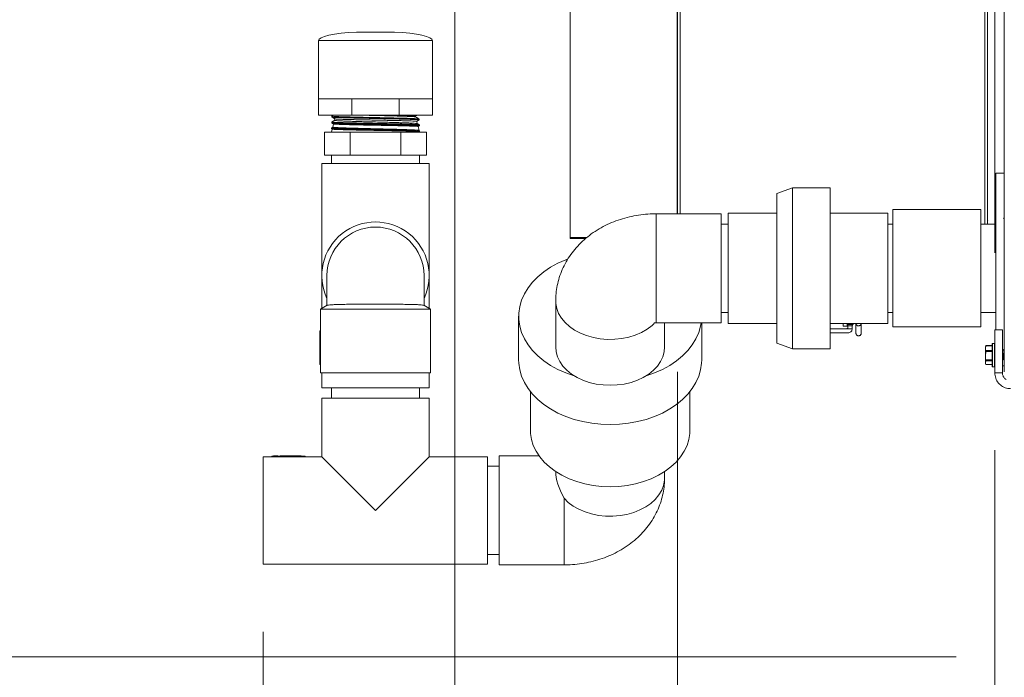
# Model space of a CAD drawing. Units: inches. Extents: x 0.6 to 16.4, y 0.4 to 10.6.
# Drawn here: x 6.3 to 7, y 2.2 to 2.6 of the extents above; entities that cross this region are included whole.
import ezdxf

# ---------------------------------------------------------------- set-up
doc = ezdxf.new("R2010")
doc.units = ezdxf.units.IN
doc.header["$MEASUREMENT"] = 0
doc.styles.add('SLDTEXTSTYLE0', font='TXT', dxfattribs={"width": 0.605})
doc.dimstyles.new('SLDDIMSTYLE0', dxfattribs={"dimtxt": 0.101115, "dimasz": 0.1, "dimexe": 0, "dimexo": 0.0625, "dimgap": 0.025279, "dimtad": 0, "dimtih": 1, "dimtoh": 1, "dimdec": 6, "dimlfac": 23, "dimrnd": 1e-09, "dimzin": 12, "dimdsep": 46, "dimlunit": 5, "dimtxsty": 'SLDTEXTSTYLE0', "dimsah": 1, "dimcen": 0.09, "dimadec": 0, "dimazin": 3, "dimtfac": 1, "dimtdec": 3, "dimtofl": 0, "dimtmove": 0, "dimatfit": 3, "dimfxl": 0, "dimfrac": 2, "dimtolj": 1, "dimtzin": 12, "dimarcsym": 0})
doc.dimstyles.new('SLDDIMSTYLE1', dxfattribs={"dimtxt": 0.101115, "dimasz": 0.1, "dimexe": 0, "dimexo": 0.0625, "dimgap": 0.025279, "dimtad": 0, "dimtih": 1, "dimtoh": 1, "dimdec": 6, "dimlfac": 23, "dimrnd": 1e-09, "dimzin": 12, "dimdsep": 46, "dimlunit": 5, "dimtxsty": 'SLDTEXTSTYLE0', "dimsah": 1, "dimcen": 0.09, "dimadec": 0, "dimazin": 3, "dimtfac": 1, "dimtdec": 3, "dimtmove": 0, "dimatfit": 0, "dimfxl": 0, "dimfrac": 2, "dimtolj": 1, "dimtzin": 12, "dimarcsym": 0})
doc.dimstyles.new('SLDDIMSTYLE2', dxfattribs={"dimtxt": 0.101115, "dimasz": 0.1, "dimexe": 0, "dimexo": 0.0625, "dimgap": 0.025279, "dimtad": 0, "dimtih": 1, "dimtoh": 1, "dimdec": 3, "dimlfac": 23, "dimrnd": 1e-09, "dimzin": 12, "dimdsep": 46, "dimlunit": 5, "dimtxsty": 'SLDTEXTSTYLE0', "dimsah": 1, "dimcen": 0.09, "dimadec": 0, "dimazin": 3, "dimtfac": 1, "dimtdec": 3, "dimtofl": 0, "dimtmove": 0, "dimatfit": 3, "dimfxl": 0, "dimfrac": 2, "dimtolj": 1, "dimtzin": 12, "dimarcsym": 0})

# ---------------------------------------------------------------- blocks, each defined once
blk = doc.blocks.new('_D')
at = {"color": 7, "linetype": 'Continuous', "lineweight": 0}
for p, q in [((8.32955, 3.29479), (8.32955, 1.24241)), ((6.95998, 2.36764), (6.95998, 1.24241)), ((6.95998, 1.36741), (7.37084, 1.36741)), ((8.32955, 1.36741), (7.91868, 1.36741))]:
    blk.add_line(p, q, dxfattribs=at)
at = {"color": 7, "linetype": 'Continuous', "lineweight": 18}
for points in [[(6.95998, 1.36741), (7.05998, 1.34741), (7.05998, 1.38741)], [(8.32955, 1.36741), (8.22955, 1.38741), (8.22955, 1.34741)]]:
    blk.add_solid(points, dxfattribs=at)
at = {"color": 7, "linetype": 'Continuous', "lineweight": 18, "char_height": 0.104167, "attachment_point": 1, "style": 'SLDTEXTSTYLE0'}
for s, insert in [('31 1/2"', (7.41897, 1.50169)), ('(Y-COG)', (7.37084, 1.3464))]:
    blk.add_mtext(s, dxfattribs=dict(at, insert=insert))
blk = doc.blocks.new('_D_2')
at = {"color": 7, "linetype": 'Continuous', "lineweight": 0}
for p, q in [((7.75116, 4.79005), (5.36339, 4.79005)), ((5.48839, 4.79005), (5.48839, 3.58944)), ((5.48839, 2.23355), (5.48839, 3.43416)), ((6.93487, 2.23355), (5.36339, 2.23355))]:
    blk.add_line(p, q, dxfattribs=at)
at = {"color": 7, "linetype": 'Continuous', "lineweight": 18}
for points in [[(5.48839, 4.79005), (5.46839, 4.69005), (5.50839, 4.69005)], [(5.48839, 2.23355), (5.50839, 2.33355), (5.46839, 2.33355)]]:
    blk.add_solid(points, dxfattribs=at)
at = {"color": 7, "linetype": 'Continuous', "lineweight": 18, "insert": (5.18544, 3.56844), "char_height": 0.104167, "attachment_point": 1, "style": 'SLDTEXTSTYLE0'}
blk.add_mtext('58 13/16"', dxfattribs=at)
blk = doc.blocks.new('_D_3')
at = {"color": 7, "linetype": 'Continuous', "lineweight": 0}
for p, q in [((6.60975, 3.49522), (6.60975, 1.55793)), ((6.95998, 2.36764), (6.95998, 1.55793)), ((6.60975, 1.68293), (6.95998, 1.68293)), ((6.95998, 1.68293), (7.05236, 1.68293))]:
    blk.add_line(p, q, dxfattribs=at)
at = {"color": 7, "linetype": 'Continuous', "lineweight": 18}
for points in [[(6.60975, 1.68293), (6.70975, 1.66293), (6.70975, 1.70293)], [(6.95998, 1.68293), (6.85998, 1.70293), (6.85998, 1.66293)]]:
    blk.add_solid(points, dxfattribs=at)
at = {"color": 7, "linetype": 'Continuous', "lineweight": 18, "insert": (7.05236, 1.73957), "char_height": 0.104167, "attachment_point": 1, "style": 'SLDTEXTSTYLE0'}
blk.add_mtext('8 1/16"', dxfattribs=at)
blk = doc.blocks.new('_D_4')
at = {"color": 7, "linetype": 'Continuous', "lineweight": 0}
for p, q in [((7.05216, 4.52266), (6.04665, 4.52266)), ((6.17165, 4.52266), (6.17165, 3.45575)), ((6.17165, 2.23355), (6.17165, 3.30046)), ((6.93487, 2.23355), (6.04665, 2.23355))]:
    blk.add_line(p, q, dxfattribs=at)
at = {"color": 7, "linetype": 'Continuous', "lineweight": 18}
for points in [[(6.17165, 4.52266), (6.15165, 4.42266), (6.19165, 4.42266)], [(6.17165, 2.23355), (6.19165, 2.33355), (6.15165, 2.33355)]]:
    blk.add_solid(points, dxfattribs=at)
at = {"color": 7, "linetype": 'Continuous', "lineweight": 18, "insert": (5.94586, 3.43474), "char_height": 0.104167, "attachment_point": 1, "style": 'SLDTEXTSTYLE0'}
blk.add_mtext('52 5/8"', dxfattribs=at)
blk = doc.blocks.new('_D_5')
at = {"color": 7, "linetype": 'Continuous', "lineweight": 0}
for p, q in [((6.75415, 2.41836), (6.75415, 1.85409)), ((6.95998, 2.36764), (6.95998, 1.85409)), ((6.75415, 1.97909), (6.95998, 1.97909)), ((6.95998, 1.97909), (7.09094, 1.97909))]:
    blk.add_line(p, q, dxfattribs=at)
at = {"color": 7, "linetype": 'Continuous', "lineweight": 18}
for points in [[(6.75415, 1.97909), (6.85415, 1.95909), (6.85415, 1.99909)], [(6.95998, 1.97909), (6.85998, 1.99909), (6.85998, 1.95909)]]:
    blk.add_solid(points, dxfattribs=at)
at = {"color": 7, "linetype": 'Continuous', "lineweight": 18, "insert": (7.09094, 2.03573), "char_height": 0.104167, "attachment_point": 1, "style": 'SLDTEXTSTYLE0'}
blk.add_mtext('4 3/4"', dxfattribs=at)
blk = doc.blocks.new('_D_6')
at = {"color": 7, "linetype": 'Continuous', "lineweight": 0}
for p, q in [((6.95998, 2.36764), (6.95998, 1.24241)), ((6.4856, 2.24974), (6.4856, 1.24241)), ((6.4856, 1.36741), (6.29933, 1.36741)), ((6.95998, 1.36741), (7.14748, 1.36741))]:
    blk.add_line(p, q, dxfattribs=at)
at = {"color": 7, "linetype": 'Continuous', "lineweight": 18}
for points in [[(6.4856, 1.36741), (6.3856, 1.38741), (6.3856, 1.34741)], [(6.95998, 1.36741), (7.05998, 1.34741), (7.05998, 1.38741)]]:
    blk.add_solid(points, dxfattribs=at)
at = {"color": 7, "linetype": 'Continuous', "lineweight": 18, "insert": (5.69342, 1.42405), "char_height": 0.104167, "attachment_point": 1, "style": 'SLDTEXTSTYLE0'}
blk.add_mtext('10 15/16"', dxfattribs=at)
blk = doc.blocks.new('_D_8')
at = {"color": 7, "linetype": 'Continuous', "lineweight": 0}
for p, q in [((6.61295, 3.99293), (6.61295, 3.7016)), ((6.95998, 2.49551), (6.95998, 3.9516)), ((6.61295, 3.8266), (6.48109, 3.8266)), ((6.95998, 3.8266), (6.61295, 3.8266))]:
    blk.add_line(p, q, dxfattribs=at)
at = {"color": 7, "linetype": 'Continuous', "lineweight": 18}
for points in [[(6.61295, 3.8266), (6.71295, 3.8066), (6.71295, 3.8466)], [(6.95998, 3.8266), (6.85998, 3.8466), (6.85998, 3.8066)]]:
    blk.add_solid(points, dxfattribs=at)
at = {"color": 7, "linetype": 'Continuous', "lineweight": 18, "insert": (6.33815, 3.88324), "char_height": 0.104167, "attachment_point": 1, "style": 'SLDTEXTSTYLE0'}
blk.add_mtext('8"', dxfattribs=at)

msp = doc.modelspace()

# ---------------------------------------------------------------- linework, layer by layer
at = {"color": 7, "linetype": 'Continuous', "lineweight": 18}
for p, q in [((6.96611086, 2.418965), (6.96611086, 4.33513891)), ((6.75415434, 2.52084568), (6.75415434, 2.97053021)), ((6.75598043, 2.52084568), (6.75598043, 2.97053021)), ((6.95341521, 2.51410655), (6.95341521, 2.97053021)), ((6.9552413, 2.51410655), (6.9552413, 2.97053021)), ((6.68467608, 2.93411717), (6.68467608, 2.5055171)), ((6.75402391, 2.93411717), (6.75402391, 2.52084568)), ((6.54610941, 2.63873852), (6.57056593, 2.63873852)), ((6.52138115, 2.63329189), (6.52138115, 2.59536797)), ((6.59529419, 2.63329189), (6.52138115, 2.63329189)), ((6.59529419, 2.59536797), (6.59529419, 2.63329189)), ((6.52138115, 2.59536797), (6.52138115, 2.5847158)), ((6.53220546, 2.59536797), (6.52138115, 2.59536797)), ((6.54302978, 2.59536797), (6.53220546, 2.59536797)), ((6.54302978, 2.59536797), (6.54302978, 2.5847158)), ((6.55833767, 2.59536797), (6.54302978, 2.59536797)), ((6.57364556, 2.59536797), (6.55833767, 2.59536797)), ((6.57364556, 2.59536797), (6.57364556, 2.5847158)), ((6.58446988, 2.59536797), (6.57364556, 2.59536797)), ((6.59529419, 2.59536797), (6.58446988, 2.59536797)), ((6.59529419, 2.59536797), (6.59529419, 2.5847158)), ((6.54302978, 2.5847158), (6.52138115, 2.5847158)), ((6.52995544, 2.58042163), (6.52993666, 2.57981855)), ((6.5300731, 2.58420062), (6.5300543, 2.58359689)), ((6.5309486, 2.5847158), (6.53007476, 2.58421094)), ((6.53205992, 2.58246431), (6.53180178, 2.58150091)), ((6.57364556, 2.5847158), (6.54302978, 2.5847158)), ((6.59529419, 2.5847158), (6.57364556, 2.5847158)), ((6.5843214, 2.58418294), (6.58428079, 2.58417534)), ((6.58433084, 2.5841862), (6.5852474, 2.5847158)), ((6.58433084, 2.58366603), (6.58433084, 2.58419857)), ((6.5854625, 2.57930295), (6.58506574, 2.58078369)), ((6.58667982, 2.58170898), (6.58666106, 2.58231137)), ((6.52532829, 2.55890058), (6.52532829, 2.57384624)), ((6.52532829, 2.57384624), (6.53358064, 2.57384624)), ((6.5302651, 2.57576596), (6.52975071, 2.57384624)), ((6.52983768, 2.57663934), (6.52981896, 2.57603823)), ((6.52982211, 2.57602191), (6.53031767, 2.57573559)), ((6.53062318, 2.57710235), (6.52984423, 2.57665231)), ((6.53116396, 2.57912056), (6.53062159, 2.57709641)), ((6.53120694, 2.57910904), (6.5311648, 2.57909685)), ((6.53358064, 2.57384624), (6.54183298, 2.57384624)), ((6.54183298, 2.55890058), (6.54183298, 2.57384624)), ((6.54183298, 2.57384624), (6.55833767, 2.57384624)), ((6.55833767, 2.57384624), (6.57484236, 2.57384624)), ((6.57484236, 2.55890058), (6.57484236, 2.57384624)), ((6.57484236, 2.57384624), (6.5830947, 2.57384624)), ((6.5830947, 2.57384624), (6.59134704, 2.57384624)), ((6.58663705, 2.57491947), (6.58595464, 2.57746626)), ((6.58596373, 2.57743233), (6.58679451, 2.57791233)), ((6.58689479, 2.57475908), (6.58655693, 2.57495428)), ((6.58679758, 2.57792676), (6.58677883, 2.57852876)), ((6.58691527, 2.57414656), (6.58689646, 2.57475085)), ((6.59134704, 2.55890058), (6.59134704, 2.57384624)), ((6.52532829, 2.55890058), (6.53358064, 2.55890058)), ((6.52975071, 2.55890058), (6.52975071, 2.55349841)), ((6.53358064, 2.55890058), (6.54183298, 2.55890058)), ((6.54183298, 2.55890058), (6.55833767, 2.55890058)), ((6.55833767, 2.55890058), (6.57484236, 2.55890058)), ((6.57484236, 2.55890058), (6.5830947, 2.55890058)), ((6.5830947, 2.55890058), (6.59134704, 2.55890058)), ((6.58692463, 2.55349841), (6.58692463, 2.55890058)), ((6.52353332, 2.55349841), (6.52353332, 2.48075928)), ((6.52353332, 2.55349841), (6.59314202, 2.55349841)), ((6.59314202, 2.48075928), (6.59314202, 2.55349841)), ((6.96611086, 2.54716065), (6.96067608, 2.54716065)), ((6.96067608, 2.44550847), (6.96067608, 2.54716065)), ((6.82875796, 2.53771525), (6.81861303, 2.53402279)), ((6.82875796, 2.53771525), (6.81861303, 2.53402279)), ((6.85310578, 2.53771525), (6.82875796, 2.53771525)), ((6.85310578, 2.53771525), (6.82875796, 2.53771525)), ((6.82875796, 2.53771525), (6.82875796, 2.43332394)), ((6.82875796, 2.53771525), (6.82875796, 2.45561448)), ((6.85310578, 2.53771525), (6.85310578, 2.43332394)), ((6.85310578, 2.53771525), (6.85310578, 2.45561448)), ((6.81861303, 2.53402279), (6.81861303, 2.43701639)), ((6.81861303, 2.53402279), (6.81861303, 2.45773004)), ((6.9509681, 2.52356307), (6.89390289, 2.52356307)), ((6.89390289, 2.47501625), (6.89390289, 2.52356307)), ((6.9509681, 2.52356307), (6.9509681, 2.44747612)), ((6.78254419, 2.52084568), (6.74042463, 2.52084568)), ((6.74042463, 2.52084568), (6.74042463, 2.45019351)), ((6.78254419, 2.52084568), (6.78254419, 2.46054028)), ((6.81861303, 2.52128046), (6.78716376, 2.52128046)), ((6.81861303, 2.52128046), (6.78716376, 2.52128046)), ((6.78716376, 2.52128046), (6.78716376, 2.44975872)), ((6.78716376, 2.52128046), (6.78716376, 2.46503067)), ((6.89064202, 2.52128046), (6.85310578, 2.52128046)), ((6.89064202, 2.52128046), (6.85310578, 2.52128046)), ((6.89064202, 2.44975872), (6.89064202, 2.52128046)), ((6.9552413, 2.51689621), (6.95545476, 2.51653296)), ((6.96570587, 2.5183362), (6.96611086, 2.51765998)), ((6.78716376, 2.51410655), (6.78254419, 2.51410655)), ((6.89390289, 2.51410655), (6.89064202, 2.51410655)), ((6.89390289, 2.51410655), (6.89064202, 2.51410655)), ((6.96067608, 2.51410655), (6.9509681, 2.51410655)), ((6.68467608, 2.50550847), (6.68467608, 2.5055171)), ((6.69550955, 2.5055171), (6.68467608, 2.5055171)), ((6.68467608, 2.50550847), (6.69549929, 2.50550847)), ((6.68467608, 2.50528791), (6.68467608, 2.50550847)), ((6.69523718, 2.50528791), (6.68467608, 2.50528791)), ((6.68467608, 2.50528791), (6.68467608, 2.50476934)), ((6.68467608, 2.50476934), (6.69462093, 2.50476934)), ((6.52353332, 2.48075928), (6.52353332, 2.45949822)), ((6.52685941, 2.48075928), (6.52685941, 2.46142021)), ((6.58981593, 2.4614242), (6.58981593, 2.48075928)), ((6.59314202, 2.45949822), (6.59314202, 2.48075928)), ((6.89390289, 2.44747612), (6.89390289, 2.47501625)), ((6.78716376, 2.46503067), (6.78716376, 2.44975872)), ((6.89064202, 2.46503067), (6.89064202, 2.44975872)), ((6.52702454, 2.46151387), (6.52268549, 2.45900872)), ((6.52268549, 2.45900872), (6.52268549, 2.44488971)), ((6.52268549, 2.45900872), (6.59398984, 2.45900872)), ((6.59398984, 2.45900872), (6.58966309, 2.46150678)), ((6.59398984, 2.4177158), (6.59398984, 2.45900872)), ((6.67520723, 2.46438325), (6.67520723, 2.43460022)), ((6.78254419, 2.46054028), (6.78254419, 2.45019351)), ((6.65118549, 2.45439152), (6.65118549, 2.42610725)), ((6.78254419, 2.45693264), (6.78716376, 2.45693264)), ((6.81861303, 2.45773004), (6.81861303, 2.43701639)), ((6.82875796, 2.45561448), (6.82875796, 2.43332394)), ((6.85310578, 2.45561448), (6.85310578, 2.43332394)), ((6.89064202, 2.45693264), (6.89390289, 2.45693264)), ((6.89064202, 2.45693264), (6.89390289, 2.45693264)), ((6.9509681, 2.45693264), (6.96067608, 2.45693264)), ((6.74042463, 2.45019351), (6.78254419, 2.45019351)), ((6.74585941, 2.43460022), (6.74585941, 2.45019351)), ((6.76988115, 2.42610725), (6.76988115, 2.45019351)), ((6.78716376, 2.44975872), (6.81861303, 2.44975872)), ((6.78716376, 2.44975872), (6.81861303, 2.44975872)), ((6.85310578, 2.44975872), (6.89064202, 2.44975872)), ((6.85310578, 2.44975872), (6.89064202, 2.44975872)), ((6.86158484, 2.44804339), (6.86432363, 2.44804339)), ((6.86470877, 2.44975872), (6.86470877, 2.44902353)), ((6.86470877, 2.44902353), (6.86744756, 2.44902353)), ((6.86470877, 2.44902353), (6.86470877, 2.44822156)), ((6.86470877, 2.44822156), (6.86744756, 2.44822156)), ((6.86744756, 2.44835151), (6.86825439, 2.44975872)), ((6.86744756, 2.44902353), (6.86744756, 2.44975872)), ((6.86744756, 2.44822156), (6.86744756, 2.44902353)), ((6.86744756, 2.44633165), (6.86744756, 2.44616048)), ((6.86992959, 2.44956339), (6.86992959, 2.44975872)), ((6.87335307, 2.44956339), (6.87335307, 2.44975872)), ((6.89390289, 2.44747612), (6.9509681, 2.44747612)), ((6.52220723, 2.44217232), (6.52229419, 2.44217232)), ((6.52220723, 2.44217232), (6.52220723, 2.44077879)), ((6.52220723, 2.44077879), (6.52229419, 2.44077879)), ((6.52220723, 2.44077879), (6.52220723, 2.42858537)), ((6.52229419, 2.42315058), (6.52229419, 2.44488971)), ((6.52229419, 2.44488971), (6.52268549, 2.44488971)), ((6.52268549, 2.42315058), (6.52268549, 2.44488971)), ((6.95998043, 2.44550847), (6.95998043, 2.41763891)), ((6.95998043, 2.44550847), (6.96493695, 2.44550847)), ((6.96493695, 2.44550847), (6.96493695, 2.41763891)), ((6.81861303, 2.43701639), (6.82875796, 2.43332394)), ((6.81861303, 2.43701639), (6.82875796, 2.43332394)), ((6.82875796, 2.43332394), (6.85310578, 2.43332394)), ((6.82875796, 2.43332394), (6.85310578, 2.43332394)), ((6.95414123, 2.43526348), (6.95384999, 2.43463891)), ((6.95415833, 2.43525696), (6.95384999, 2.43372262)), ((6.95384999, 2.43463891), (6.95384999, 2.43372262)), ((6.95384999, 2.43372262), (6.95384999, 2.42884803)), ((6.9582413, 2.43525696), (6.95415833, 2.43525696)), ((6.9582413, 2.43536691), (6.95419281, 2.43536691)), ((6.9582413, 2.42261368), (6.9582413, 2.43655195)), ((6.95976304, 2.43676934), (6.95845869, 2.43676934)), ((6.95845869, 2.43676934), (6.95845869, 2.42241869)), ((6.95976304, 2.42241869), (6.95976304, 2.43676934)), ((6.52220723, 2.42858537), (6.52229419, 2.42858537)), ((6.52220723, 2.42702461), (6.52229419, 2.42702461)), ((6.52220723, 2.42695493), (6.52229419, 2.42695493)), ((6.52220723, 2.42695493), (6.52220723, 2.42423754)), ((6.95415833, 2.43160334), (6.95384999, 2.42884803)), ((6.95384999, 2.42432953), (6.95384999, 2.42884803)), ((6.95415833, 2.43218829), (6.9582413, 2.43218829)), ((6.9582413, 2.43160334), (6.95415833, 2.43160334)), ((6.96495748, 2.4314063), (6.96493695, 2.4314063)), ((6.96562357, 2.42700196), (6.96610971, 2.42700196)), ((6.96604444, 2.43276934), (6.96574444, 2.43276934)), ((6.96605467, 2.42709398), (6.96610971, 2.42700196)), ((6.52220723, 2.42423754), (6.52229419, 2.42423754)), ((6.52220723, 2.42416786), (6.52229419, 2.42416786)), ((6.52229419, 2.42315058), (6.52268549, 2.42315058)), ((6.52268549, 2.42315058), (6.52268549, 2.4177158)), ((6.95384999, 2.42432953), (6.95384999, 2.42376934)), ((6.95384999, 2.42376934), (6.95414123, 2.42314478)), ((6.95415833, 2.42609272), (6.9582413, 2.42609272)), ((6.9582413, 2.4255505), (6.95415833, 2.4255505)), ((6.95415833, 2.42310856), (6.9582413, 2.42310856)), ((6.95419281, 2.42304134), (6.9582413, 2.42304134)), ((6.9582413, 2.4218563), (6.9582413, 2.42261368)), ((6.95845869, 2.42241869), (6.95845869, 2.42163891)), ((6.95845869, 2.42163891), (6.95976304, 2.42163891)), ((6.95976304, 2.42163891), (6.95976304, 2.42241869)), ((6.96493695, 2.42216065), (6.96611086, 2.42216065)), ((6.52268549, 2.4177158), (6.59398984, 2.4177158)), ((6.52353332, 2.4177158), (6.52353332, 2.40802015)), ((6.59314202, 2.40802015), (6.59314202, 2.4177158)), ((6.96493695, 2.41763891), (6.95998043, 2.41763891)), ((6.96611086, 2.418965), (6.96613103, 2.418965)), ((6.96611086, 2.418965), (6.96614733, 2.41843497)), ((6.96613103, 2.41895606), (6.96613103, 2.418965)), ((6.52353332, 2.40802015), (6.59314202, 2.40802015)), ((6.52975071, 2.40802015), (6.52975071, 2.40128102)), ((6.58692463, 2.40128102), (6.58692463, 2.40802015)), ((6.52353332, 2.40128102), (6.52353332, 2.36334624)), ((6.59314202, 2.40128102), (6.52353332, 2.40128102)), ((6.59314202, 2.36334624), (6.59314202, 2.40128102)), ((6.65879419, 2.40554969), (6.65879419, 2.38042201)), ((6.76227245, 2.38042201), (6.76227245, 2.40554969)), ((6.49103332, 2.36334624), (6.48559854, 2.36334624)), ((6.48559854, 2.36334624), (6.48559854, 2.29373754)), ((6.49103332, 2.36373754), (6.49103332, 2.36334624)), ((6.49103332, 2.36373754), (6.51277245, 2.36373754)), ((6.49103332, 2.36334624), (6.51277245, 2.36334624)), ((6.4920506, 2.3638245), (6.4920506, 2.36373754)), ((6.49212028, 2.3638245), (6.49212028, 2.36373754)), ((6.49239898, 2.3638245), (6.49212028, 2.3638245)), ((6.49239898, 2.3638245), (6.49239898, 2.36373754)), ((6.4931246, 2.3638245), (6.49239898, 2.3638245)), ((6.4931246, 2.3638245), (6.4931246, 2.36373754)), ((6.49347788, 2.3638245), (6.49324939, 2.3638245)), ((6.49380549, 2.3638245), (6.49347788, 2.3638245)), ((6.49409953, 2.3638245), (6.49409953, 2.36373754)), ((6.49490735, 2.3638245), (6.49490735, 2.36373754)), ((6.4964681, 2.3638245), (6.4964681, 2.36373754)), ((6.51005506, 2.3638245), (6.4964681, 2.3638245)), ((6.51005506, 2.3638245), (6.51005506, 2.36373754)), ((6.51277245, 2.36373754), (6.51277245, 2.36334624)), ((6.52353332, 2.36334624), (6.51277245, 2.36334624)), ((6.55833767, 2.32854189), (6.52353332, 2.36334624)), ((6.59314202, 2.36334624), (6.55833767, 2.32854189)), ((6.6310768, 2.36334624), (6.59314202, 2.36334624)), ((6.6310768, 2.36334624), (6.6310768, 2.29373754)), ((6.66439369, 2.36386797), (6.63852245, 2.36386797)), ((6.63852245, 2.36386797), (6.63852245, 2.30356257)), ((6.63852245, 2.35712884), (6.6310768, 2.35712884)), ((6.67520723, 2.35369182), (6.67520723, 2.3535212)), ((6.74585941, 2.34967823), (6.74585941, 2.35369182)), ((6.68064202, 2.2932158), (6.68064202, 2.33636579)), ((6.6310768, 2.29995493), (6.63852245, 2.29995493)), ((6.63852245, 2.30356257), (6.63852245, 2.2932158)), ((6.48559854, 2.29373754), (6.6310768, 2.29373754)), ((6.63852245, 2.2932158), (6.68064202, 2.2932158))]:
    msp.add_line(p, q, dxfattribs=at)
at = {"color": 7, "linetype": 'Continuous', "lineweight": 18, "flags": 128}
for points in [[(6.68732464, 2.4157682), (6.68712916, 2.41582723), (6.6817317, 2.41769935), (6.67662979, 2.41994798), (6.67187578, 2.42255005), (6.66751844, 2.42547885), (6.6636025, 2.42870434), (6.66016813, 2.43219342), (6.65725057, 2.43591027), (6.65487977, 2.43981677), (6.65308005, 2.44387283), (6.65186987, 2.44803682), (6.65126167, 2.45226602), (6.65126167, 2.45651703), (6.65186987, 2.46074623), (6.65308005, 2.46491022), (6.65487977, 2.46896628), (6.65725057, 2.47287277), (6.66016813, 2.47658963), (6.6636025, 2.4800787), (6.66751844, 2.48330419), (6.67187578, 2.486233), (6.67662979, 2.48883507), (6.6817317, 2.4910837), (6.68297908, 2.49155958)], [(6.73917174, 2.44975839), (6.73768028, 2.44839928), (6.73446159, 2.44600704), (6.7308248, 2.4439359), (6.72683344, 2.44222204), (6.72255726, 2.44089541), (6.71807099, 2.43997919), (6.71345301, 2.4394894), (6.70878401, 2.43943458), (6.70414558, 2.4398157), (6.69961876, 2.4406261), (6.69528266, 2.44185161), (6.69121303, 2.44347083), (6.687481, 2.44545545), (6.68415177, 2.44777081), (6.68128351, 2.45037645), (6.67892635, 2.45322683), (6.67712146, 2.45627215), (6.67590039, 2.45945919), (6.67528448, 2.46273228), (6.67520724, 2.4643904)], [(6.76958345, 2.45019351), (6.76919677, 2.44803682), (6.76798659, 2.44387283), (6.76618687, 2.43981677), (6.76381607, 2.43591027), (6.76089851, 2.43219342), (6.75746414, 2.42870434), (6.7535482, 2.42547885), (6.74919086, 2.42255005), (6.74443685, 2.41994798), (6.73933494, 2.41769935), (6.73393748, 2.41582723), (6.733742, 2.4157682)], [(6.67520723, 2.43460022), (6.67550945, 2.43133976), (6.67641094, 2.4281351), (6.67789627, 2.42504105), (6.67994003, 2.42211056), (6.68250725, 2.41939378), (6.68555401, 2.41693718), (6.68902816, 2.4147828), (6.69287028, 2.4129675), (6.69701461, 2.41152234), (6.70139026, 2.41047205), (6.70592234, 2.40983461), (6.71053332, 2.4096209), (6.7151443, 2.40983461), (6.71967638, 2.41047205), (6.72405203, 2.41152234), (6.72819636, 2.4129675), (6.73203848, 2.4147828), (6.73551264, 2.41693718), (6.73855939, 2.41939378), (6.74112661, 2.42211056), (6.74317037, 2.42504105), (6.7446557, 2.4281351), (6.74555719, 2.43133976), (6.74585941, 2.43460022)], [(6.71053332, 2.384142), (6.7045292, 2.38435731), (6.69858669, 2.38500103), (6.69276677, 2.38606656), (6.68712916, 2.38754296), (6.6817317, 2.38941508), (6.67662979, 2.39166371), (6.67187578, 2.39426578), (6.66751844, 2.39719458), (6.6636025, 2.40042007), (6.66016813, 2.40390914), (6.65725057, 2.407626), (6.65487977, 2.4115325), (6.65308005, 2.41558856), (6.65186987, 2.41975255), (6.65126167, 2.42398175), (6.65118549, 2.42610725)], [(6.76988115, 2.42610725), (6.76980497, 2.42398175), (6.76919677, 2.41975255), (6.76798659, 2.41558856), (6.76618687, 2.4115325), (6.76381607, 2.407626), (6.76089851, 2.40390914), (6.75746414, 2.40042007), (6.7535482, 2.39719458), (6.74919086, 2.39426578), (6.74443685, 2.39166371), (6.73933494, 2.38941508), (6.73393748, 2.38754296), (6.72829987, 2.38606656), (6.72247995, 2.38500103), (6.71653744, 2.38435731), (6.71053332, 2.384142)], [(6.71053332, 2.34383692), (6.70493934, 2.34405138), (6.69941094, 2.34469225), (6.69401294, 2.34575203), (6.68880862, 2.34721828), (6.68385901, 2.34907381), (6.67922213, 2.35129687), (6.67495235, 2.35386139), (6.67109972, 2.35673732), (6.66770941, 2.35989093), (6.66482118, 2.36328524), (6.66246887, 2.36688047), (6.66068008, 2.37063446), (6.65947577, 2.3745032), (6.65887007, 2.37844133), (6.65879419, 2.38042201)], [(6.76227245, 2.38042201), (6.76219657, 2.37844133), (6.76159087, 2.3745032), (6.76038656, 2.37063446), (6.75859777, 2.36688047), (6.75624547, 2.36328524), (6.75335723, 2.35989093), (6.74996692, 2.35673732), (6.74611429, 2.35386139), (6.74184451, 2.35129687), (6.73720763, 2.34907381), (6.73225802, 2.34721828), (6.7270537, 2.34575203), (6.7216557, 2.34469225), (6.7161273, 2.34405138), (6.71053332, 2.34383692)], [(6.68064202, 2.33636579), (6.68338636, 2.33369426), (6.68660505, 2.33130202), (6.69024185, 2.32923088), (6.6942332, 2.32751702), (6.69850938, 2.32619039), (6.70299565, 2.32527418), (6.70761363, 2.32478438), (6.71228263, 2.32472956), (6.71692107, 2.32511068), (6.72144788, 2.32592108), (6.72578399, 2.32714659), (6.72985361, 2.32876581), (6.73358564, 2.33075044), (6.73691487, 2.33306579), (6.73978313, 2.33567143), (6.7421403, 2.33852181), (6.74394518, 2.34156713), (6.74516625, 2.34475418), (6.74578217, 2.34802726), (6.74585941, 2.34967823)]]:
    msp.add_lwpolyline(points, dxfattribs=at)
at = {"color": 7, "linetype": 'Continuous', "lineweight": 18}
for centre, radius, start, end in [((6.55833767, 2.48075928), 0.03480435, 334.74725775, 205.25274225), ((6.55833767, 2.48075928), 0.03147826, 360, 180), ((6.95845869, 2.43655195), 0.00021739, 90, 180), ((6.95976304, 2.43655195), 0.00021739, 0, 90), ((6.95845869, 2.4218563), 0.00021739, 180, 270), ((6.95976304, 2.4218563), 0.00021739, 270, 360)]:
    msp.add_arc(centre, radius, start, end, dxfattribs=at)
for centre, major_axis, ratio, start_param, end_param in [((6.55833767, 2.63329189), (0.03695652, 0), 0.156176471, 1.90803477, 3.141592654), ((6.55833767, 2.63329189), (-0.03695652, 0), 0.156176471, 3.141592654, 4.375150538), ((6.71053332, 2.32854189), (0.03263705, -0.03263705), 0.414213562, 3.534291735, 4.096361538)]:
    msp.add_ellipse(centre, major_axis=major_axis, ratio=ratio, start_param=start_param, end_param=end_param, dxfattribs=at)
for points, knots in [([(6.5299399, 2.57980254), (6.5303145, 2.57958611), (6.53073481, 2.57934327), (6.53115512, 2.57910042), (6.53120082, 2.57907401)], [0, 0, 0, 0, 0.89125626, 1, 1, 1, 1]), ([(6.53189568, 2.58155027), (6.53164239, 2.58140392), (6.53099825, 2.58103174), (6.53035409, 2.58065959), (6.52996323, 2.58043378)], [0, 0, 0, 0, 0.393228776, 1, 1, 1, 1]), ([(6.58667259, 2.5785525), (6.58661501, 2.57857746), (6.58648045, 2.57863579), (6.58532472, 2.57872846), (6.58340486, 2.57882951), (6.58072395, 2.5789315), (6.57744231, 2.57903255), (6.57358413, 2.57913457), (6.56933109, 2.57923565), (6.56472623, 2.57933771), (6.55998348, 2.57943881), (6.55515145, 2.57954082), (6.5504544, 2.57964187), (6.5459404, 2.57974386), (6.54181906, 2.57984492), (6.53813174, 2.57994696), (6.53505244, 2.58004806), (6.53260142, 2.58015011), (6.53093396, 2.58025118), (6.53003311, 2.580341), (6.53004551, 2.58039652), (6.53005046, 2.58041867)], [0, 0, 0, 0, 0.040154487, 0.093835393, 0.149073739, 0.202742286, 0.257967866, 0.311624867, 0.366838594, 0.420483849, 0.475685516, 0.52931853, 0.584507576, 0.638128495, 0.693305068, 0.746914516, 0.802079328, 0.855676803, 0.9108293, 0.964414402, 1, 1, 1, 1]), ([(6.53005769, 2.58358316), (6.53043229, 2.58336673), (6.53118149, 2.58293387), (6.53193067, 2.58250098), (6.53230525, 2.58228454)], [0, 0, 0, 0, 0.500011721, 1, 1, 1, 1]), ([(6.53005966, 2.57979334), (6.53006974, 2.5797761), (6.53009932, 2.57972549), (6.53102574, 2.57964057), (6.53274376, 2.57953952), (6.53525056, 2.57943757), (6.53837662, 2.57933656), (6.54210405, 2.57923462), (6.5462568, 2.57913359), (6.55079286, 2.5790316), (6.55550233, 2.57893054), (6.56033642, 2.57882855), (6.56507167, 2.57872753), (6.5696589, 2.57862559), (6.57388588, 2.57852458), (6.57770909, 2.57842261), (6.58094987, 2.57832157), (6.58358126, 2.57821957), (6.58545608, 2.57811852), (6.58660708, 2.5780202), (6.58670922, 2.57795619), (6.58675816, 2.57792553)], [0, 0, 0, 0, 0.027661524, 0.081181555, 0.136252977, 0.189785258, 0.244869316, 0.298413559, 0.353509937, 0.407065687, 0.462173868, 0.515741595, 0.570862104, 0.624442165, 0.679575408, 0.733167018, 0.788312118, 0.841915443, 0.897072573, 0.9506881, 1, 1, 1, 1]), ([(6.58654472, 2.58233061), (6.58653142, 2.58234813), (6.58649207, 2.58239999), (6.58555494, 2.5824852), (6.58380737, 2.58258719), (6.58131628, 2.58268825), (6.57815798, 2.58279028), (6.57446562, 2.58289137), (6.57028082, 2.58299343), (6.56579691, 2.58309451), (6.56106019, 2.58319651), (6.55629044, 2.58329756), (6.55153659, 2.58339956), (6.54701917, 2.58350063), (6.54278457, 2.58360268), (6.53902874, 2.58370378), (6.53579192, 2.58380582), (6.53321738, 2.58390688), (6.53135686, 2.58400886), (6.5302457, 2.58410605), (6.53015499, 2.58416988), (6.53011307, 2.58419938)], [0, 0, 0, 0, 0.028160984, 0.083328963, 0.136929181, 0.192084451, 0.24567317, 0.300816645, 0.354393477, 0.409524738, 0.463089207, 0.518207708, 0.571760284, 0.626866544, 0.68040753, 0.735501902, 0.78903078, 0.844112688, 0.897629202, 0.952698342, 1, 1, 1, 1]), ([(6.53014611, 2.58357397), (6.53020383, 2.58354884), (6.53034039, 2.58348941), (6.53148641, 2.58339659), (6.53341228, 2.58329459), (6.53605168, 2.58319354), (6.53934404, 2.58309156), (6.54314624, 2.58299056), (6.54741648, 2.58288862), (6.5519581, 2.5827876), (6.55672378, 2.58268562), (6.56149332, 2.58258457), (6.56621716, 2.58248256), (6.57067698, 2.58238153), (6.57482619, 2.58227959), (6.57847365, 2.58217858), (6.58157848, 2.58207663), (6.5840078, 2.58197559), (6.58569588, 2.58187359), (6.58659815, 2.58178411), (6.58659316, 2.58172801), (6.58659122, 2.58170622)], [0, 0, 0, 0, 0.040323488, 0.095393245, 0.14892332, 0.204005076, 0.257547323, 0.312641621, 0.366196119, 0.421303053, 0.474869065, 0.52998781, 0.583565725, 0.638696708, 0.692287002, 0.747430764, 0.801032853, 0.856188742, 0.909802474, 0.964970312, 1, 1, 1, 1]), ([(6.58542351, 2.57931485), (6.58542486, 2.57931624), (6.58546397, 2.57935639), (6.58487121, 2.5794366), (6.58355432, 2.57955425), (6.58142243, 2.57967311), (6.57868217, 2.57979079), (6.57533362, 2.57990959), (6.57154382, 2.58002722), (6.56734823, 2.580146), (6.56294632, 2.58026366), (6.55838078, 2.5803825), (6.55386762, 2.5805002), (6.54945033, 2.58061906), (6.54533729, 2.58073672), (6.54156773, 2.58085549), (6.53831735, 2.58097313), (6.53562125, 2.58109194), (6.53358653, 2.58120962), (6.5323019, 2.58132849), (6.53173535, 2.58141882), (6.53184809, 2.58147033), (6.53187316, 2.58148178)], [0, 0, 0, 0, 0.001950614, 0.056242397, 0.112115312, 0.166290334, 0.222043836, 0.276088797, 0.331708155, 0.385625702, 0.441113784, 0.49490897, 0.550271541, 0.603939521, 0.659171222, 0.712708218, 0.767804679, 0.821218211, 0.876187841, 0.92947711, 0.984319162, 1, 1, 1, 1]), ([(6.5321495, 2.58242064), (6.53214407, 2.58241103), (6.53212162, 2.58237119), (6.53284021, 2.58230199), (6.53430363, 2.58221227), (6.53648591, 2.58212337), (6.53929884, 2.58203365), (6.54263279, 2.58194473), (6.5464477, 2.58185498), (6.55057167, 2.58176603), (6.55496021, 2.58167628), (6.55941376, 2.58158737), (6.56388406, 2.58149766), (6.56816704, 2.58140874), (6.5722159, 2.58131901), (6.57584494, 2.58123008), (6.57901607, 2.58114032), (6.58157648, 2.58105137), (6.58352471, 2.58096165), (6.58466838, 2.58087275), (6.58516008, 2.58081047), (6.58504547, 2.58077838), (6.58503563, 2.58077562)], [0, 0, 0, 0, 0.017386069, 0.072018378, 0.125215832, 0.179950628, 0.233245401, 0.288080446, 0.34146891, 0.39640007, 0.449886012, 0.50491749, 0.558503447, 0.613638173, 0.667318038, 0.722549178, 0.776324564, 0.831653821, 0.885528528, 0.940960207, 0.994932451, 1, 1, 1, 1]), ([(6.55334193, 2.5847158), (6.55361284, 2.58470927), (6.5555121, 2.58466352), (6.55923418, 2.58457855), (6.5642762, 2.58446089), (6.56911264, 2.58434322), (6.57353789, 2.58422556), (6.57737918, 2.58410789), (6.58051121, 2.58399023), (6.58275375, 2.58387256), (6.5840527, 2.58376816), (6.58415801, 2.58370298), (6.58419996, 2.58367702)], [0, 0, 0, 0, 0.01883511, 0.13204538, 0.245273988, 0.358516105, 0.471776708, 0.585050672, 0.698343269, 0.81164908, 0.924973671, 1, 1, 1, 1]), ([(6.57524113, 2.5847158), (6.57593238, 2.58469507), (6.57793148, 2.5846351), (6.58048892, 2.58453593), (6.58276726, 2.58441826), (6.58412324, 2.5843058), (6.58422602, 2.58423256), (6.58427377, 2.58419854)], [0, 0, 0, 0, 0.120212992, 0.347655828, 0.575125192, 0.802632258, 1, 1, 1, 1]), ([(6.58665657, 2.5823223), (6.58626571, 2.58254812), (6.585484, 2.58299974), (6.58470231, 2.58345139), (6.58431147, 2.58367721)], [0, 0, 0, 0, 0.500012425, 1, 1, 1, 1]), ([(6.58507074, 2.58076504), (6.58523146, 2.58085791), (6.58576678, 2.58116723), (6.58630212, 2.58147652), (6.58667672, 2.58169295)], [0, 0, 0, 0, 0.300238224, 1, 1, 1, 1]), ([(6.5867951, 2.57476732), (6.58680446, 2.57477716), (6.58684553, 2.57482035), (6.58609834, 2.57489785), (6.58456778, 2.57499892), (6.5822124, 2.57510096), (6.57922009, 2.57520206), (6.57560063, 2.57530411), (6.57152775, 2.57540517), (6.5670418, 2.57550716), (6.56235142, 2.57560821), (6.55750462, 2.57571022), (6.55272634, 2.57581131), (6.5480656, 2.57591336), (6.5437385, 2.57601446), (6.53978987, 2.57611648), (6.53640092, 2.57621752), (6.53361339, 2.57631951), (6.53153, 2.57642058), (6.53027095, 2.57652261), (6.52973922, 2.57659475), (6.52986815, 2.57663352), (6.52988284, 2.57663794)], [0, 0, 0, 0, 0.0157961371, 0.0693519855, 0.1244615997, 0.1780060373, 0.233103951, 0.2866364635, 0.341722109, 0.3952423306, 0.4503152817, 0.503823997, 0.5588851318, 0.6123822087, 0.6674313961, 0.7209163376, 0.7759530155, 0.8294258851, 0.8844501106, 0.9379115961, 0.9929241485, 1, 1, 1, 1]), ([(6.52991224, 2.57601273), (6.52990459, 2.57600432), (6.5298657, 2.57596159), (6.53059969, 2.57588552), (6.53213399, 2.57578358), (6.5344585, 2.57568257), (6.53746832, 2.57558061), (6.54104609, 2.57547958), (6.54514896, 2.57537757), (6.54958892, 2.57527652), (6.55431954, 2.57517454), (6.5591223, 2.57507354), (6.5639473, 2.5749716), (6.56857145, 2.57487058), (6.57294679, 2.5747686), (6.57687049, 2.57466755), (6.58030362, 2.57456555), (6.58308027, 2.57446451), (6.58519797, 2.57436257), (6.58645988, 2.57426156), (6.58700474, 2.57418869), (6.58687849, 2.57415011), (6.58686138, 2.57414488)], [0, 0, 0, 0, 0.0134798069, 0.068540763, 0.1220629087, 0.1771365541, 0.2306703362, 0.2857559419, 0.3393012971, 0.3943987813, 0.4479561924, 0.5030660974, 0.5566356814, 0.6117581464, 0.6653391474, 0.7204733238, 0.7740661123, 0.8292124053, 0.882817464, 0.9379764227, 0.9915932099, 1, 1, 1, 1]), ([(6.53032939, 2.57575589), (6.53032117, 2.5757519), (6.53025231, 2.57571851), (6.53088334, 2.57565499), (6.53224913, 2.57556606), (6.53445166, 2.57547634), (6.53729108, 2.5753874), (6.54076475, 2.57529764), (6.5447079, 2.57520868), (6.54908066, 2.57511893), (6.55368365, 2.57503001), (6.55846755, 2.5749403), (6.56321405, 2.57485137), (6.56787163, 2.57476163), (6.57222749, 2.57467268), (6.57623374, 2.57458291), (6.5797083, 2.57449396), (6.58260735, 2.57440424), (6.5848173, 2.57431532), (6.58623867, 2.5742256), (6.58688708, 2.57415726), (6.58679292, 2.5741183), (6.58677169, 2.57410952)], [0, 0, 0, 0, 0.007207881, 0.060332814, 0.114993405, 0.168208096, 0.222961027, 0.276263816, 0.33110714, 0.384501823, 0.439439782, 0.492927851, 0.547962204, 0.601537584, 0.656661509, 0.710326837, 0.765543196, 0.819302209, 0.874615258, 0.928464263, 0.983869915, 1, 1, 1, 1]), ([(6.58653514, 2.57491657), (6.58654114, 2.57492848), (6.58656667, 2.57497915), (6.58579327, 2.57506983), (6.58423564, 2.57518746), (6.58186408, 2.57530628), (6.57886848, 2.57542396), (6.57525881, 2.5755428), (6.57121232, 2.57566045), (6.56676766, 2.57577921), (6.56213574, 2.57589683), (6.55736148, 2.57601562), (6.55267036, 2.57613328), (6.54810763, 2.57625212), (6.54388821, 2.5763698), (6.54005269, 2.57648862), (6.53677917, 2.57660625), (6.53410555, 2.57672501), (6.53212807, 2.57684264), (6.53097049, 2.57696146), (6.53049716, 2.57704336), (6.53063751, 2.57708645), (6.53064741, 2.57708949)], [0, 0, 0, 0, 0.016621232, 0.070723234, 0.126400776, 0.18038629, 0.23594437, 0.289808639, 0.345242013, 0.398980927, 0.454284859, 0.507905542, 0.563087982, 0.616590371, 0.671651396, 0.725030681, 0.77996488, 0.83322005, 0.888026161, 0.941164894, 0.995851567, 1, 1, 1, 1]), ([(6.53120906, 2.57908826), (6.5313009, 2.57906176), (6.53149745, 2.57900505), (6.5327298, 2.57891899), (6.53467499, 2.57882924), (6.53729209, 2.57874029), (6.54053038, 2.57865053), (6.54424956, 2.5785616), (6.54840848, 2.57847189), (6.55281849, 2.57838298), (6.55743198, 2.57829325), (6.56203869, 2.57820431), (6.5665887, 2.57811455), (6.57087433, 2.5780256), (6.57484849, 2.57793586), (6.57833015, 2.57784695), (6.58127716, 2.57775723), (6.58356705, 2.57766831), (6.58512482, 2.57757856), (6.58591428, 2.57750356), (6.58587826, 2.57745796), (6.58586607, 2.57744253)], [0, 0, 0, 0, 0.047945001, 0.102603233, 0.155816172, 0.210566932, 0.263873503, 0.318720556, 0.372124076, 0.42707122, 0.480566351, 0.535607634, 0.589194434, 0.644329821, 0.698012096, 0.753245871, 0.80702375, 0.862356138, 0.916224175, 0.971649036, 1, 1, 1, 1]), ([(6.58676942, 2.57854421), (6.58637858, 2.57877001), (6.58593094, 2.57902862), (6.58548332, 2.57928725), (6.58542652, 2.57932007)], [0, 0, 0, 0, 0.8731065698, 1, 1, 1, 1]), ([(6.74042463, 2.52084568), (6.73913287, 2.52082646), (6.73581283, 2.52077705), (6.73047569, 2.5202806), (6.72446608, 2.51926265), (6.71855708, 2.51775276), (6.71280187, 2.5157593), (6.70725854, 2.51328379), (6.70199034, 2.51033911), (6.69706207, 2.50694753), (6.69253603, 2.50314285), (6.6884671, 2.49896882), (6.68489949, 2.49447641), (6.68186499, 2.48972042), (6.67938534, 2.48475675), (6.677468, 2.47964066), (6.67612962, 2.4744258), (6.67534355, 2.46932626), (6.67525099, 2.46597003), (6.67520723, 2.46438325)], [0, 0, 0, 0, 0.039340596, 0.101112279, 0.163169636, 0.225523529, 0.288161208, 0.350976988, 0.413802669, 0.476407912, 0.538537469, 0.599960851, 0.660513036, 0.720111311, 0.77874911, 0.836477967, 0.893388428, 0.949595419, 1, 1, 1, 1]), ([(6.58964055, 2.46146774), (6.5894674, 2.46153883), (6.58907815, 2.46169862), (6.58710706, 2.46186), (6.58417005, 2.46199282), (6.58058918, 2.46208588), (6.57634892, 2.46215549), (6.57171964, 2.46220358), (6.5666893, 2.46223503), (6.561524, 2.46225079), (6.55623942, 2.46225225), (6.55108705, 2.46223961), (6.54609957, 2.46221222), (6.54149717, 2.46216956), (6.53732125, 2.46210911), (6.53374607, 2.46202895), (6.53080579, 2.46192469), (6.52865332, 2.46178935), (6.52734622, 2.46164309), (6.52713619, 2.46151706), (6.5270519, 2.46146648)], [0, 0, 0, 0, 0.055388399, 0.124513819, 0.183251663, 0.24388245, 0.299624075, 0.357063081, 0.411465912, 0.467482605, 0.521280884, 0.576647849, 0.630316767, 0.685527116, 0.739486643, 0.794969236, 0.849717127, 0.905971861, 0.962267344, 1, 1, 1, 1]), ([(6.73884709, 2.4499867), (6.73885996, 2.44999301), (6.73888167, 2.45000366), (6.739269, 2.45009898), (6.73971799, 2.45016078), (6.74011192, 2.4501921), (6.74034341, 2.45019044), (6.74042468, 2.45018987)], [0, 0, 0, 0, 0.368623475, 0.621977278, 0.79339418, 0.927474303, 1, 1, 1, 1]), ([(6.85310578, 2.44633165), (6.85413878, 2.44633165), (6.85719926, 2.44633165), (6.86221846, 2.44633165), (6.86572821, 2.44633165), (6.86744756, 2.44633165)], [0, 0, 0, 0, 0.206289384, 0.611179435, 1, 1, 1, 1]), ([(6.86158484, 2.44975872), (6.86158484, 2.44972416), (6.86158484, 2.44916435), (6.86158484, 2.44849963), (6.86158484, 2.44795603), (6.86158484, 2.44807831), (6.86158484, 2.44809483)], [0, 0, 0, 0, 0.028509314, 0.46174366, 0.927259282, 1, 1, 1, 1]), ([(6.86470877, 2.44718752), (6.86469904, 2.44708385), (6.86468011, 2.44688221), (6.86452006, 2.44663782), (6.86435061, 2.44648395), (6.86419806, 2.44639522), (6.8640301, 2.44634086), (6.86391276, 2.44633476), (6.8638529, 2.44633165)], [0, 0, 0, 0, 0.256259874, 0.498392097, 0.628807628, 0.751639234, 0.873304758, 1, 1, 1, 1]), ([(6.86432363, 2.4480873), (6.86432363, 2.4480734), (6.86432363, 2.44797637), (6.86432363, 2.44846009), (6.86432363, 2.44910131), (6.86432363, 2.44969342), (6.86432363, 2.44975872)], [0, 0, 0, 0, 0.072978827, 0.50943683, 0.945894833, 1, 1, 1, 1]), ([(6.86470877, 2.44822156), (6.86470877, 2.44810691), (6.86470877, 2.44788971), (6.86470877, 2.44741273), (6.86470877, 2.44718752)], [0, 0, 0, 0, 0.527855815, 1, 1, 1, 1]), ([(6.86744756, 2.44616048), (6.86743973, 2.44600948), (6.86742307, 2.44568811), (6.86728001, 2.44520172), (6.8670267, 2.44471275), (6.8665654, 2.44417198), (6.86584419, 2.44369838), (6.86520218, 2.44362813), (6.86487995, 2.44359286)], [0, 0, 0, 0, 0.105144458, 0.223773925, 0.356205575, 0.501354245, 0.749728354, 1, 1, 1, 1]), ([(6.86744756, 2.44633165), (6.86744756, 2.44657283), (6.86744756, 2.44706406), (6.86744756, 2.44780135), (6.86744756, 2.44806331), (6.86744756, 2.44822156)], [0, 0, 0, 0, 0.276325929, 0.562823799, 1, 1, 1, 1]), ([(6.86992959, 2.44361226), (6.86992959, 2.44355172), (6.86992959, 2.44334461), (6.86992959, 2.4444278), (6.86992959, 2.44639933), (6.86992959, 2.44852429), (6.86992959, 2.44956339)], [0, 0, 0, 0, 0.124478244, 0.425817013, 0.71922633, 1, 1, 1, 1]), ([(6.86992959, 2.44956339), (6.86995067, 2.44940226), (6.86999586, 2.44905697), (6.8703774, 2.44858751), (6.87098039, 2.44826012), (6.87168405, 2.44816391), (6.87232581, 2.44828122), (6.87285609, 2.44856149), (6.87326485, 2.4489978), (6.87332284, 2.44936954), (6.87335307, 2.44956339)], [0, 0, 0, 0, 0.113018372, 0.242182225, 0.379141739, 0.512091811, 0.631067631, 0.739970556, 0.864402946, 1, 1, 1, 1]), ([(6.87335307, 2.44340457), (6.87335307, 2.4434861), (6.87335307, 2.44364803), (6.87335307, 2.44494645), (6.87335307, 2.44685998), (6.87335307, 2.44867424), (6.87335307, 2.44956339)], [0, 0, 0, 0, 0.258532317, 0.513484141, 0.761563543, 1, 1, 1, 1]), ([(6.86487995, 2.44359286), (6.86303926, 2.44359286), (6.85931166, 2.44359286), (6.85517834, 2.44359286), (6.85314318, 2.44359286), (6.85310578, 2.44359286)], [0, 0, 0, 0, 0.489165636, 0.990614367, 1, 1, 1, 1]), ([(6.86994579, 2.44355684), (6.86993899, 2.44350615), (6.86991612, 2.44333557), (6.86995933, 2.44303255), (6.87008001, 2.44266392), (6.87029723, 2.4423183), (6.87059426, 2.44202932), (6.87094792, 2.44182228), (6.8713244, 2.44170796), (6.87169196, 2.44168147), (6.87211582, 2.44173833), (6.87257542, 2.44193216), (6.87300407, 2.44231943), (6.8732967, 2.44282741), (6.8733344, 2.44321338), (6.87335307, 2.44340457)], [0, 0, 0, 0, 0.027773349, 0.093454087, 0.163990948, 0.23787998, 0.3130998, 0.387401533, 0.458687209, 0.525328779, 0.586319686, 0.690153844, 0.790939105, 0.896442303, 1, 1, 1, 1]), ([(6.95384999, 2.43372262), (6.95386659, 2.43345139), (6.95389816, 2.43293541), (6.95407463, 2.43242865), (6.95415833, 2.43218829)], [0, 0, 0, 0, 0.525684784, 1, 1, 1, 1]), ([(6.95415833, 2.43525696), (6.95417042, 2.43528973), (6.95419462, 2.43535531), (6.95419758, 2.43537638), (6.9541806, 2.43534592), (6.95416286, 2.4353091), (6.95415833, 2.43529969)], [0, 0, 0, 0, 0.301240518, 0.602812277, 0.898482301, 1, 1, 1, 1]), ([(6.96611086, 2.43122327), (6.96608201, 2.43145428), (6.9660035, 2.43208295), (6.96585955, 2.4326321), (6.96575793, 2.43287338), (6.96569173, 2.43269749), (6.9656763, 2.43265651)], [0, 0, 0, 0, 0.205111396, 0.558193928, 0.897057246, 1, 1, 1, 1]), ([(6.95384999, 2.42884803), (6.95386659, 2.42836095), (6.95389816, 2.42743439), (6.95407463, 2.42652436), (6.95415833, 2.42609272)], [0, 0, 0, 0, 0.5256847844, 1, 1, 1, 1]), ([(6.95415833, 2.43160334), (6.95417042, 2.43167174), (6.95419462, 2.43180863), (6.95419758, 2.4320009), (6.9541806, 2.43212324), (6.95416286, 2.43217505), (6.95415833, 2.43218829)], [0, 0, 0, 0, 0.301240518, 0.602812277, 0.898482301, 1, 1, 1, 1]), ([(6.96567945, 2.43271569), (6.96554117, 2.43248054), (6.96529555, 2.43206282), (6.96504601, 2.43164677), (6.96493695, 2.43146493)], [0, 0, 0, 0, 0.56296019, 1, 1, 1, 1]), ([(6.96493695, 2.42964655), (6.96495422, 2.42954972), (6.96502148, 2.42917251), (6.96515201, 2.42847834), (6.96528814, 2.42770944), (6.96544551, 2.42719597), (6.9655603, 2.42696535), (6.96561614, 2.42701667), (6.96562357, 2.42702349)], [0, 0, 0, 0, 0.077825059, 0.303187827, 0.519146618, 0.74244125, 0.965735882, 1, 1, 1, 1]), ([(6.96493695, 2.42575734), (6.96506258, 2.42597148), (6.9653066, 2.42638741), (6.96555446, 2.4268012), (6.96567471, 2.42700196)], [0, 0, 0, 0, 0.514842049, 1, 1, 1, 1]), ([(6.96606014, 2.4271247), (6.96603599, 2.42715251), (6.9659602, 2.42723975), (6.9658296, 2.42772465), (6.96569343, 2.42847714), (6.96552929, 2.42935018), (6.96538352, 2.43020425), (6.96523746, 2.43089868), (6.96508268, 2.43134032), (6.96499612, 2.43137105), (6.96495748, 2.43138476)], [0, 0, 0, 0, 0.0646925691, 0.2029829878, 0.336730187, 0.4763014399, 0.6121016889, 0.747901938, 0.8874731908, 1, 1, 1, 1]), ([(6.95415833, 2.4255505), (6.95410035, 2.42542224), (6.95391844, 2.42501981), (6.95387773, 2.42460924), (6.95384999, 2.42432953)], [0, 0, 0, 0, 0.318741606, 1, 1, 1, 1]), ([(6.95384999, 2.42432953), (6.95389259, 2.42398136), (6.9539428, 2.42357095), (6.95412995, 2.42316945), (6.95415833, 2.42310856)], [0, 0, 0, 0, 0.8483629245, 1, 1, 1, 1]), ([(6.95415833, 2.4255505), (6.95417042, 2.42558614), (6.95419462, 2.42565745), (6.95419758, 2.42582865), (6.9541806, 2.42598144), (6.95416286, 2.42607007), (6.95415833, 2.42609272)], [0, 0, 0, 0, 0.301240518, 0.602812277, 0.898482301, 1, 1, 1, 1]), ([(6.95419281, 2.42304517), (6.95419307, 2.42304394), (6.95419524, 2.42303372), (6.95418012, 2.42306346), (6.95416276, 2.42309938), (6.95415833, 2.42310856)], [0, 0, 0, 0, 0.092999614, 0.768178656, 1, 1, 1, 1]), ([(6.95998043, 2.41763891), (6.96010005, 2.41645959), (6.96033931, 2.41410082), (6.96220107, 2.41098245), (6.96492624, 2.40867737), (6.96776438, 2.40759403), (6.96954673, 2.4074978), (6.97015434, 2.407465)], [0, 0, 0, 0, 0.221356018, 0.442736148, 0.664116359, 0.885496394, 1, 1, 1, 1]), ([(6.96493695, 2.41763891), (6.96501233, 2.41699045), (6.96516308, 2.41569352), (6.96607007, 2.41417576), (6.96693596, 2.41361586), (6.96725299, 2.41341086)], [0, 0, 0, 0, 0.3879547875, 0.7759095408, 1, 1, 1, 1]), ([(6.49409953, 2.3638245), (6.49396878, 2.3638245), (6.49375287, 2.3638245), (6.49350488, 2.3638245), (6.49330986, 2.3638245), (6.49318636, 2.3638245), (6.4931246, 2.3638245)], [0, 0, 0, 0, 0.33837036, 0.558748153, 0.779360815, 1, 1, 1, 1]), ([(6.49490735, 2.3638245), (6.49489604, 2.3638245), (6.49487344, 2.3638245), (6.49465214, 2.3638245), (6.49438365, 2.3638245), (6.49419424, 2.3638245), (6.49409953, 2.3638245)], [0, 0, 0, 0, 0.279890304, 0.559223727, 0.779582365, 1, 1, 1, 1]), ([(6.68064202, 2.2932158), (6.68193377, 2.29323502), (6.68525381, 2.29328443), (6.69059096, 2.29378088), (6.69660056, 2.29479883), (6.70250957, 2.29630872), (6.70826477, 2.29830218), (6.7138081, 2.30077769), (6.7190763, 2.30372237), (6.72400457, 2.30711395), (6.72853062, 2.31091864), (6.73259954, 2.31509266), (6.73616715, 2.31958507), (6.73920165, 2.32434106), (6.7416813, 2.32930473), (6.74359864, 2.33442082), (6.74493703, 2.33963568), (6.74572309, 2.34473522), (6.74581565, 2.34809145), (6.74585941, 2.34967823)], [0, 0, 0, 0, 0.0393405963, 0.1011122795, 0.1631696358, 0.225523529, 0.2881612077, 0.3509769877, 0.4138026694, 0.4764079121, 0.5385374686, 0.5999608507, 0.660513036, 0.720111311, 0.7787491099, 0.8364779674, 0.8933884276, 0.9495954186, 1, 1, 1, 1])]:
    msp.add_open_spline(points, degree=3, knots=knots, dxfattribs=at)

# ---------------------------------------------------------------- dimensions: what is measured, and where the dimension line sits
for base, p1, p2, angle, dimstyle, picture, middle in [((5.48839159, 2.23355195), (7.80116495, 4.79004904), (6.98487173, 2.23355195), 90, 'SLDDIMSTYLE0', '_D_2', (5.48839159, 3.5118005)), ((6.1716533, 4.52265774), (6.98487173, 2.23355195), (7.10215776, 4.52265774), 90, 'SLDDIMSTYLE0', '_D_4', (6.1716533, 3.37810485)), ((6.61295253, 3.82660082), (6.95998043, 2.44550847), (6.61295253, 4.04292743), 0, 'SLDDIMSTYLE2', '_D_8', (6.40962159, 3.82660082)), ((6.95998043, 1.97909096), (6.75415434, 2.4683563), (6.95998043, 2.41763891), 0, 'SLDDIMSTYLE0', '_D_5', (7.27814591, 1.97909096)), ((6.95998043, 1.36741022), (6.48559854, 2.29973754), (6.95998043, 2.41763891), 0, 'SLDDIMSTYLE1', '_D_6', (5.99637425, 1.36741022))]:
    dim = msp.add_linear_dim(base=base, p1=p1, p2=p2, angle=angle, dimstyle=dimstyle, dxfattribs=at)
    dim.commit()
    dim.dimension.update_dxf_attribs({"geometry": picture, "text_midpoint": middle, "dimtype": 160})
dim = msp.add_linear_dim(base=(6.95998043, 1.68293101), p1=(6.60975158, 3.54521923), p2=(6.95998043, 2.41763891), dimstyle='SLDDIMSTYLE0', dxfattribs=at)
dim.commit()
dim.dimension.update_dxf_attribs({"geometry": '_D_3', "text_midpoint": (7.27814591, 1.68293101), "dimtype": 160})
dim = msp.add_linear_dim(base=(8.32954565, 1.36741022), p1=(6.95998043, 2.41763891), p2=(8.32954565, 3.34478973), text='<>\\P(Y-COG)', dimstyle='SLDDIMSTYLE0', dxfattribs=at)
dim.commit()
dim.dimension.update_dxf_attribs({"geometry": '_D', "text_midpoint": (7.64476304, 1.36741022), "dimtype": 160})

doc.saveas('drawing.dxf')
